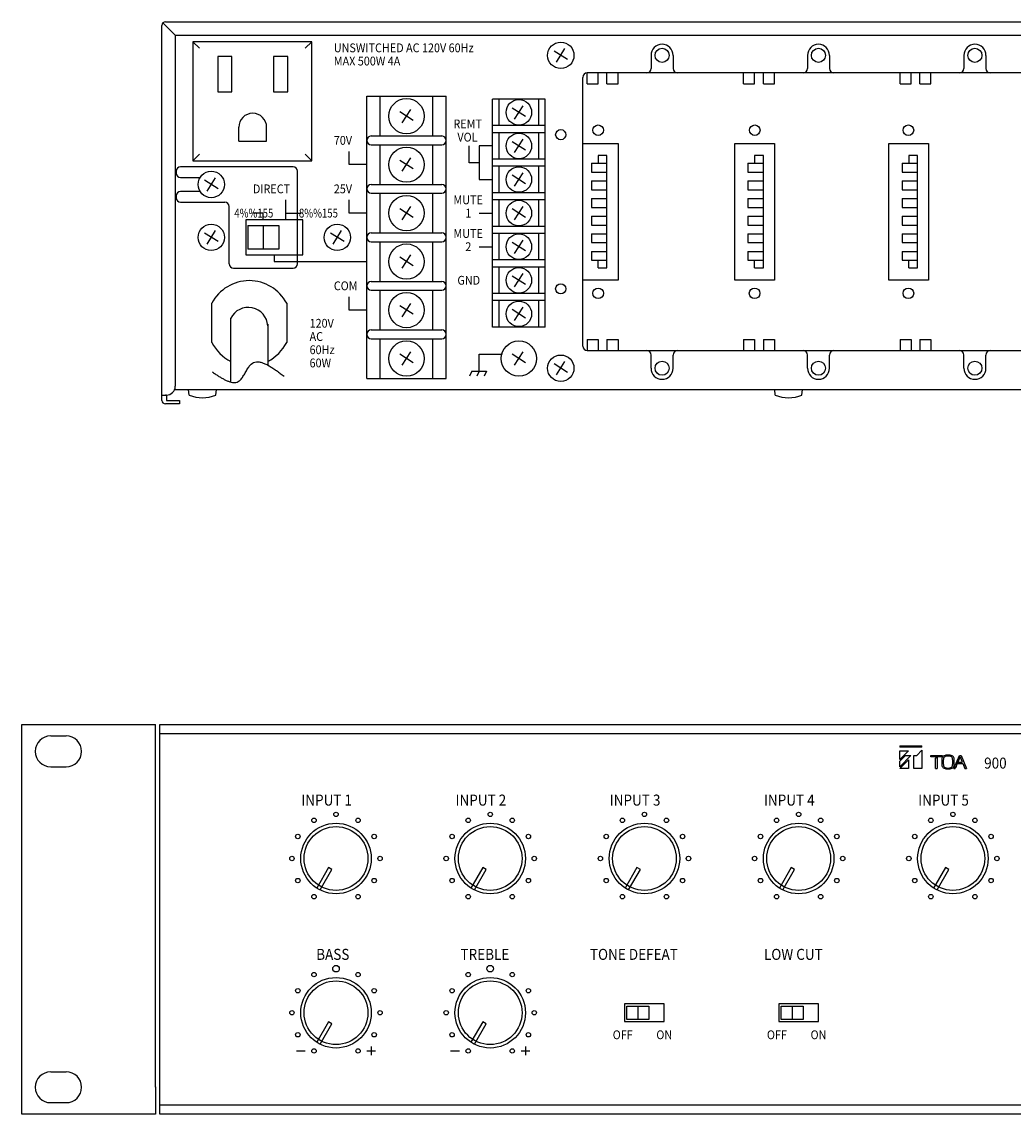
# Model space of a CAD drawing. Extents: x 311 to 794, y 112 to 360.
# Drawn here: x 311 to 536, y 112 to 360 of the extents above; entities that cross this region are included whole.
import ezdxf

# ---------------------------------------------------------------- set-up
doc = ezdxf.new("R2010")
doc.units = 0
doc.header["$LTSCALE"] = 36
doc.header["$MEASUREMENT"] = 0
doc.layers.get('0').update_dxf_attribs({"linetype": 'CONTINUOUS'})
doc.layers.add('1', color=7, linetype='CONTINUOUS')
doc.layers.add('GAWA', color=7, linetype='CONTINUOUS')
doc.styles.get("Standard").update_dxf_attribs({"font": 'SIMPLEX'})
doc.styles.add('UT7', font='TOAFONT', dxfattribs={"width": 0.8})

# ---------------------------------------------------------------- blocks, each defined once
blk = doc.blocks.new('PWRCABLE')
at = {"color": 7, "linetype": 'CONTINUOUS'}
for p, q in [((317.961472, 259.412479), (317.961472, 268.336603)), ((334.961472, 268.336603), (334.961472, 259.412479)), ((322.236426, 264.928193), (322.236426, 250.48454)), ((330.708537, 263.631968), (330.708537, 254.249766))]:
    blk.add_line(p, q, dxfattribs=at)
blk.add_lwpolyline([(318.026387, 252.792598, 0.001532), (318.724077, 252.322976, 0.004692), (319.416699, 251.869189, 0.008355), (320.099186, 251.447072, 0.012825), (320.766471, 251.072458, 0.01875), (321.413487, 250.761184, 0.026803), (322.035166, 250.529084, 0.037965), (322.62644, 250.391993, 0.052422), (323.182243, 250.365746, 0.067572), (323.697507, 250.466176, 0.07511), (324.167164, 250.70912, 0.045113), (324.478391, 250.980701, 0.028422), (324.767874, 251.320007, 0.020152), (325.040676, 251.710992, 0.009773), (325.301861, 252.137611, 0.005623), (325.556494, 252.583819, -0.001504), (325.809636, 253.03357, -0.007615), (326.066353, 253.47082, -0.014868), (326.331707, 253.879523, -0.024169), (326.610762, 254.243633, -0.036893), (326.908583, 254.547106, -0.160894), (328.075393, 255.043169, -0.059449), (328.743309, 255.019236, -0.043532), (329.458551, 254.843001, -0.028498), (330.214358, 254.536224, -0.020952), (331.00397, 254.12066, -0.012666), (331.820624, 253.618067, -0.009567), (332.657562, 253.050203, -0.004), (333.508021, 252.438824, -0.002437), (334.365241, 251.805688)], format="xyb", dxfattribs=at)
for centre, radius, start, end in [((326.461472, 263.874541), 9.6, 27.69716, 152.30284), ((326.238513, 262.980007), 4.428575, 2.885811, 153.9017), ((327.285238, 264.49793), 10.620472, 208.609326, 241.691735), ((325.45627, 264.635233), 10.845554, 298.979, 331.212847)]:
    blk.add_arc(centre, radius, start, end, dxfattribs=at)

msp = doc.modelspace()

# ---------------------------------------------------------------- linework, layer by layer
at = {"color": 7, "linetype": 'CONTINUOUS'}
for p, q in [((342.987825, 359.852856), (345.75351, 357.08717)), ((343.55351, 360.08717), (760.95351, 360.08717)), ((342.75351, 274.18717), (342.75351, 359.28717)), ((345.75351, 357.08717), (758.75351, 357.08717)), ((345.75351, 357.08717), (345.75351, 277.38717)), ((342.75351, 275.38717), (343.75351, 275.38717)), ((343.75351, 275.38717), (343.55351, 275.38717)), ((343.75351, 275.38717), (343.75351, 274.18717)), ((345.627009, 276.68717), (359.25351, 276.68717)), ((348.922129, 275.38717), (348.808394, 276.68717)), ((354.994659, 275.38717), (355.108394, 276.68717)), ((367.25351, 276.68717), (758.880011, 276.68717)), ((481.922129, 275.38717), (481.808394, 276.68717)), ((487.994659, 275.38717), (488.108394, 276.68717)), ((346.75351, 273.38717), (343.55351, 273.38717)), ((343.75351, 274.18717), (346.75351, 274.18717)), ((346.75351, 274.18717), (346.75351, 273.38717)), ((342.25351, 200.641405), (762.25351, 200.641405)), ((342.25351, 112.241405), (342.25351, 200.641405)), ((342.25351, 198.641405), (762.25351, 198.641405)), ((762.25351, 114.241405), (342.25351, 114.241405)), ((762.25351, 112.241405), (342.25351, 112.241405))]:
    msp.add_line(p, q, dxfattribs=at)
for centre, radius, start, end in [((343.55351, 359.28717), 0.8, 90, 180), ((343.75351, 277.38717), 2, 270, 0), ((351.958394, 282.76959), 7.98242, 247.643461, 292.356539), ((484.958394, 282.76959), 7.98242, 247.643461, 292.356539), ((343.55351, 274.18717), 0.8, 180, 270)]:
    msp.add_arc(centre, radius, start, end, dxfattribs=at)
at = {"layer": '1', "color": 7, "linetype": 'CONTINUOUS'}
for p, q in [((376.75351, 355.58717), (349.75351, 355.58717)), ((349.75351, 355.58717), (349.75351, 328.58717)), ((349.75351, 355.58717), (351.25351, 354.08717)), ((375.25351, 354.08717), (376.75351, 355.58717)), ((376.75351, 328.58717), (376.75351, 355.58717)), ((355.40521, 352.18887), (355.40521, 344.18887)), ((358.60521, 352.18887), (355.40521, 352.18887)), ((358.60521, 344.18887), (358.60521, 352.18887)), ((368.10521, 352.18887), (368.10521, 344.18887)), ((371.30521, 352.18887), (368.10521, 352.18887)), ((371.30521, 344.18887), (371.30521, 352.18887)), ((434.772101, 351.520795), (431.734919, 353.453546)), ((432.287134, 350.96858), (434.219886, 354.005761)), ((453.75351, 352.48717), (453.75351, 349.48717)), ((458.75351, 352.48717), (458.75351, 349.48717)), ((489.25351, 352.48717), (489.25351, 349.48717)), ((494.25351, 352.48717), (494.25351, 349.48717)), ((524.75351, 352.48717), (524.75351, 349.48717)), ((529.75351, 352.48717), (529.75351, 349.48717)), ((438.25351, 286.48717), (438.25351, 347.48717)), ((439.25351, 345.98717), (439.25351, 348.48717)), ((721.75351, 348.48717), (439.25351, 348.48717)), ((441.75351, 345.98717), (441.75351, 348.48717)), ((443.75351, 345.98717), (443.75351, 348.48717)), ((446.25351, 345.98717), (446.25351, 348.48717)), ((474.75351, 345.98717), (474.75351, 348.48717)), ((477.25351, 345.98717), (477.25351, 348.48717)), ((479.25351, 345.98717), (479.25351, 348.48717)), ((481.75351, 345.98717), (481.75351, 348.48717)), ((510.25351, 345.98717), (510.25351, 348.48717)), ((512.75351, 345.98717), (512.75351, 348.48717)), ((514.75351, 345.98717), (514.75351, 348.48717)), ((517.25351, 345.98717), (517.25351, 348.48717)), ((439.25351, 345.98717), (441.75351, 345.98717)), ((443.75351, 345.98717), (446.25351, 345.98717)), ((474.75351, 345.98717), (477.25351, 345.98717)), ((479.25351, 345.98717), (481.75351, 345.98717)), ((510.25351, 345.98717), (512.75351, 345.98717)), ((514.75351, 345.98717), (517.25351, 345.98717)), ((355.40521, 344.18887), (358.60521, 344.18887)), ((368.10521, 344.18887), (371.30521, 344.18887)), ((389.25351, 279.18717), (389.25351, 343.187165)), ((389.25351, 343.187165), (407.25351, 343.187165)), ((392.25351, 334.187165), (392.25351, 343.187165)), ((404.25351, 334.187165), (404.25351, 343.187165)), ((407.25351, 279.18717), (407.25351, 343.187165)), ((399.772101, 337.720806), (396.734919, 339.653557)), ((397.287134, 337.168591), (399.219886, 340.205772)), ((360.20521, 333.03887), (360.20521, 336.18887)), ((366.50521, 333.03887), (366.50521, 336.18887)), ((360.20521, 333.03887), (366.50521, 333.03887)), ((390.25351, 334.187181), (406.25351, 334.187181)), ((390.25351, 332.18718), (406.25351, 332.18718)), ((392.25351, 323.187172), (392.25351, 332.187172)), ((404.25351, 323.187172), (404.25351, 332.187172)), ((438.25351, 332.48717), (446.25351, 332.48717)), ((446.25351, 332.48717), (446.25351, 301.48717)), ((351.25351, 330.08717), (349.75351, 328.58717)), ((375.25351, 330.08717), (376.75351, 328.58717)), ((385.25351, 327.687172), (385.25351, 330.687172)), ((412.50351, 328.117164), (412.50351, 331.927162)), ((414.75351, 331.927162), (414.75351, 324.307167)), ((417.75351, 331.927162), (414.75351, 331.927162)), ((441.75351, 329.73717), (441.75351, 327.98717)), ((443.75351, 329.73717), (441.75351, 329.73717)), ((443.75351, 304.23717), (443.75351, 329.73717)), ((372.50351, 327.187172), (346.95351, 327.187172)), ((349.75351, 328.58717), (376.75351, 328.58717)), ((389.25351, 327.687172), (385.25351, 327.687172)), ((399.772101, 326.720805), (396.734919, 328.653556)), ((397.287134, 326.16859), (399.219886, 329.205771)), ((414.75351, 328.117164), (412.50351, 328.117164)), ((440.25351, 327.98717), (440.25351, 325.98717)), ((440.25351, 327.98717), (443.75351, 327.98717)), ((345.95351, 326.187172), (345.95351, 325.787172)), ((346.95351, 324.787172), (351.415795, 324.787172)), ((352.987134, 321.668582), (354.919886, 324.705763)), ((373.50351, 305.187172), (373.50351, 326.187172)), ((440.25351, 325.98717), (443.75351, 325.98717)), ((355.472101, 322.220797), (352.434919, 324.153548)), ((390.25351, 323.18718), (406.25351, 323.18718)), ((414.75351, 324.307167), (417.75351, 324.307167)), ((440.25351, 323.98717), (440.25351, 321.98717)), ((440.25351, 323.98717), (443.75351, 323.98717)), ((345.95351, 320.587172), (345.95351, 320.187172)), ((351.415795, 321.587172), (346.95351, 321.587172)), ((390.25351, 321.18718), (406.25351, 321.18718)), ((392.25351, 312.187172), (392.25351, 321.187168)), ((404.25351, 312.187172), (404.25351, 321.187168)), ((440.25351, 321.98717), (443.75351, 321.98717)), ((440.25351, 319.98717), (440.25351, 317.98717)), ((440.25351, 319.98717), (443.75351, 319.98717)), ((346.95351, 319.187172), (357.00351, 319.187172)), ((358.00351, 305.187172), (358.00351, 318.187172)), ((370.75351, 319.687172), (370.75351, 315.187172)), ((385.25351, 316.687172), (385.25351, 319.687172)), ((399.772101, 315.720805), (396.734919, 317.653556)), ((397.287134, 315.16859), (399.219886, 318.205771)), ((440.25351, 317.98717), (443.75351, 317.98717)), ((374.75351, 315.187172), (361.75351, 315.187172)), ((361.75351, 315.187172), (361.75351, 307.187172)), ((365.75351, 316.687172), (363.336036, 316.687172)), ((365.75351, 315.187172), (365.75351, 316.687172)), ((370.75351, 316.687172), (374.25351, 316.687172)), ((374.75351, 307.187172), (374.75351, 315.187172)), ((389.25351, 316.687172), (385.25351, 316.687172)), ((414.75351, 316.687164), (417.75351, 316.687164)), ((440.25351, 315.98717), (440.25351, 313.98717)), ((440.25351, 315.98717), (443.75351, 315.98717)), ((352.987134, 309.668582), (354.919886, 312.705763)), ((362.25351, 313.887172), (362.25351, 308.487172)), ((362.25351, 313.887172), (369.25351, 313.887172)), ((365.75351, 313.887172), (365.75351, 308.487172)), ((369.25351, 313.887172), (369.25351, 308.487172)), ((381.587134, 309.668582), (383.519886, 312.705763)), ((440.25351, 313.98717), (443.75351, 313.98717)), ((355.472101, 310.220797), (352.434919, 312.153548)), ((384.072101, 310.220797), (381.034919, 312.153548)), ((390.25351, 312.187172), (406.25351, 312.187172)), ((390.25351, 310.187172), (406.25351, 310.187172)), ((392.25351, 301.187172), (392.25351, 310.187168)), ((404.25351, 301.187172), (404.25351, 310.187168)), ((440.25351, 311.98717), (440.25351, 309.98717)), ((440.25351, 311.98717), (443.75351, 311.98717)), ((440.25351, 309.98717), (443.75351, 309.98717)), ((369.25351, 308.487172), (362.25351, 308.487172)), ((414.75351, 309.067169), (417.75351, 309.067169)), ((440.25351, 307.98717), (440.25351, 305.98717)), ((440.25351, 307.98717), (443.75351, 307.98717)), ((361.75351, 307.187172), (374.75351, 307.187172)), ((368.25351, 307.187172), (368.25351, 305.687172)), ((368.25351, 305.687172), (389.25351, 305.687172)), ((399.772101, 304.720797), (396.734919, 306.653548)), ((397.287134, 304.168582), (399.219886, 307.205763)), ((440.25351, 305.98717), (443.75351, 305.98717)), ((441.75351, 304.23717), (441.75351, 305.98717)), ((359.00351, 304.187172), (372.50351, 304.187172)), ((441.75351, 304.23717), (443.75351, 304.23717)), ((390.25351, 301.187172), (406.25351, 301.187172)), ((446.25351, 301.48717), (438.25351, 301.48717)), ((385.25351, 294.687172), (385.25351, 297.687172)), ((390.25351, 299.187172), (406.25351, 299.187172)), ((392.25351, 290.18717), (392.25351, 299.187168)), ((404.25351, 290.18717), (404.25351, 299.187168)), ((399.772101, 293.720797), (396.734919, 295.653548)), ((397.287134, 293.168582), (399.219886, 296.205763)), ((389.25351, 294.687172), (385.25351, 294.687172)), ((390.25351, 290.18717), (406.25351, 290.18717)), ((390.25351, 288.18717), (406.25351, 288.18717)), ((392.25351, 279.18717), (392.25351, 288.187168)), ((404.25351, 279.18717), (404.25351, 288.187168)), ((439.25351, 287.98717), (441.75351, 287.98717)), ((439.25351, 287.98717), (439.25351, 285.48717)), ((441.75351, 287.98717), (441.75351, 285.48717)), ((443.75351, 287.98717), (446.25351, 287.98717)), ((443.75351, 287.98717), (443.75351, 285.48717)), ((446.25351, 287.98717), (446.25351, 285.48717)), ((474.75351, 287.98717), (477.25351, 287.98717)), ((474.75351, 287.98717), (474.75351, 285.48717)), ((477.25351, 287.98717), (477.25351, 285.48717)), ((479.25351, 287.98717), (481.75351, 287.98717)), ((479.25351, 287.98717), (479.25351, 285.48717)), ((481.75351, 287.98717), (481.75351, 285.48717)), ((510.25351, 287.98717), (512.75351, 287.98717)), ((510.25351, 287.98717), (510.25351, 285.48717)), ((512.75351, 287.98717), (512.75351, 285.48717)), ((514.75351, 287.98717), (517.25351, 287.98717)), ((514.75351, 287.98717), (514.75351, 285.48717)), ((517.25351, 287.98717), (517.25351, 285.48717)), ((397.287134, 282.16858), (399.219886, 285.205761)), ((422.787134, 282.16858), (424.719886, 285.205761)), ((439.25351, 285.48717), (721.75351, 285.48717)), ((399.772101, 282.720795), (396.734919, 284.653546)), ((414.75351, 280.79828), (414.75351, 284.68717)), ((425.272101, 282.720795), (422.234919, 284.653546)), ((432.287134, 279.96858), (434.219886, 283.005761)), ((453.75351, 281.48717), (453.75351, 284.48717)), ((458.75351, 281.48717), (458.75351, 284.48717)), ((489.25351, 281.48717), (489.25351, 284.48717)), ((494.25351, 281.48717), (494.25351, 284.48717)), ((524.75351, 281.48717), (524.75351, 284.48717)), ((529.75351, 281.48717), (529.75351, 284.48717)), ((413.086843, 280.79828), (412.531287, 279.687168)), ((413.086843, 280.79828), (416.420177, 280.79828)), ((414.75351, 280.79828), (414.197954, 279.687168)), ((416.420177, 280.79828), (415.864622, 279.687168)), ((434.772101, 280.520795), (431.734919, 282.453546)), ((389.25351, 279.18717), (407.25351, 279.18717)), ((310.95351, 200.641405), (341.25351, 200.641405)), ((310.95351, 118.341405), (310.95351, 200.641405)), ((341.25351, 118.341405), (341.25351, 200.641405)), ((317.50351, 198.041405), (321.00351, 198.041405)), ((510.215142, 195.816405), (510.215142, 195.536405)), ((510.215142, 195.816405), (515.215142, 195.816405)), ((515.215142, 195.536405), (515.215142, 195.816405)), ((515.215142, 195.536405), (510.215142, 195.536405)), ((510.215142, 192.696405), (512.145142, 194.696405)), ((510.215142, 194.696405), (512.145142, 194.696405)), ((510.215142, 192.696405), (510.215142, 194.696405)), ((512.743442, 193.641405), (510.215142, 191.021405)), ((510.215142, 192.316405), (511.493767, 193.641405)), ((511.493767, 193.641405), (512.743442, 193.641405)), ((513.370142, 193.641405), (514.047492, 193.641405)), ((513.370142, 190.641405), (513.370142, 193.641405)), ((514.047492, 193.641405), (515.215142, 194.851405)), ((515.215142, 194.851405), (515.215142, 190.641405)), ((517.215142, 193.347405), (517.215142, 193.641405)), ((517.215142, 193.641405), (519.804142, 193.641405)), ((519.804142, 193.347405), (517.215142, 193.347405)), ((519.804142, 193.641405), (519.804142, 193.347405)), ((522.447142, 190.641405), (523.725142, 193.641405)), ((523.875142, 193.341405), (523.163892, 191.634405)), ((523.725142, 193.641405), (524.139142, 193.641405)), ((523.875142, 193.341405), (524.386768, 192.069405)), ((524.139142, 193.641405), (525.351142, 190.641405)), ((317.50351, 191.041405), (321.00351, 191.041405)), ((510.215142, 190.641405), (512.145142, 192.641405)), ((510.215142, 191.021405), (510.215142, 192.316405)), ((512.145142, 192.641405), (512.145142, 190.641405)), ((518.340142, 192.972405), (518.676142, 193.317405)), ((518.340142, 191.682405), (518.340142, 192.972405)), ((518.676142, 193.317405), (518.676142, 191.682405)), ((523.398508, 191.826405), (523.633768, 192.069405)), ((523.398508, 191.826405), (524.484508, 191.826405)), ((523.633768, 192.069405), (524.386768, 192.069405)), ((524.484508, 191.826405), (524.961142, 190.641405)), ((512.145142, 190.641405), (510.215142, 190.641405)), ((515.215142, 190.641405), (513.370142, 190.641405)), ((518.323642, 190.641405), (518.692642, 190.641405)), ((522.447142, 190.641405), (522.777142, 190.641405)), ((524.961142, 190.641405), (525.351142, 190.641405)), ((380.563799, 168.214739), (377.870132, 163.549171)), ((378.649555, 163.099171), (381.343222, 167.764739)), ((381.343222, 167.764739), (380.563799, 168.214739)), ((415.563799, 168.214739), (412.870132, 163.549171)), ((413.649555, 163.099171), (416.343222, 167.764739)), ((416.343222, 167.764739), (415.563799, 168.214739)), ((450.563799, 168.214739), (447.870132, 163.549171)), ((448.649555, 163.099171), (451.343222, 167.764739)), ((451.343222, 167.764739), (450.563799, 168.214739)), ((485.563799, 168.214739), (482.870132, 163.549171)), ((483.649555, 163.099171), (486.343222, 167.764739)), ((486.343222, 167.764739), (485.563799, 168.214739)), ((520.563799, 168.214739), (517.870132, 163.549171)), ((518.649555, 163.099171), (521.343222, 167.764739)), ((521.343222, 167.764739), (520.563799, 168.214739)), ((447.75351, 137.241405), (447.75351, 133.241405)), ((456.75351, 137.241405), (447.75351, 137.241405)), ((448.25351, 133.741405), (448.25351, 136.741405)), ((448.25351, 136.741405), (453.25351, 136.741405)), ((450.75351, 136.741405), (450.75351, 133.741405)), ((453.25351, 136.741405), (453.25351, 133.741405)), ((456.75351, 133.241405), (456.75351, 137.241405)), ((482.75351, 137.241405), (482.75351, 133.241405)), ((491.75351, 137.241405), (482.75351, 137.241405)), ((483.25351, 133.741405), (483.25351, 136.741405)), ((483.25351, 136.741405), (488.25351, 136.741405)), ((485.75351, 136.741405), (485.75351, 133.741405)), ((488.25351, 136.741405), (488.25351, 133.741405)), ((491.75351, 133.241405), (491.75351, 137.241405)), ((380.563799, 133.214739), (377.870132, 128.549171)), ((378.649555, 128.099171), (381.343222, 132.764739)), ((381.343222, 132.764739), (380.563799, 133.214739)), ((415.563799, 133.214739), (412.870132, 128.549171)), ((413.649555, 128.099171), (416.343222, 132.764739)), ((416.343222, 132.764739), (415.563799, 133.214739)), ((447.75351, 133.241405), (456.75351, 133.241405)), ((453.25351, 133.741405), (448.25351, 133.741405)), ((482.75351, 133.241405), (491.75351, 133.241405)), ((488.25351, 133.741405), (483.25351, 133.741405)), ((373.25351, 126.581151), (375.25351, 126.581151)), ((389.25351, 126.581151), (391.25351, 126.581151)), ((390.25351, 127.581151), (390.25351, 125.581151)), ((408.25351, 126.581151), (410.25351, 126.581151)), ((424.25351, 126.581151), (426.25351, 126.581151)), ((425.25351, 127.581151), (425.25351, 125.581151)), ((317.50351, 121.841405), (321.00351, 121.841405)), ((310.95351, 112.241405), (310.95351, 118.341405)), ((317.50351, 114.841405), (321.00351, 114.841405)), ((341.25351, 112.241405), (310.95351, 112.241405))]:
    msp.add_line(p, q, dxfattribs=at)
at = {"layer": '1', "color": 7}
for p, q in [((417.75351, 290.827168), (417.75351, 342.547172)), ((429.75351, 342.547172), (417.75351, 342.547172)), ((419.25351, 336.547172), (419.25351, 342.547172)), ((428.25351, 336.547172), (428.25351, 342.547172)), ((429.75351, 290.827168), (429.75351, 342.547172)), ((425.272101, 338.580789), (422.234919, 340.513541)), ((422.787134, 338.028574), (424.719886, 341.065756)), ((417.75351, 334.92717), (417.75351, 336.547173)), ((417.75351, 334.92717), (417.75351, 336.547172)), ((429.75351, 336.547172), (417.75351, 336.547172)), ((429.75351, 334.92717), (417.75351, 334.92717)), ((419.25351, 328.92717), (419.25351, 334.92717)), ((428.25351, 328.92717), (428.25351, 334.92717)), ((429.75351, 334.92717), (429.75351, 336.547173)), ((429.75351, 334.92717), (429.75351, 336.547172)), ((425.272101, 330.960792), (422.234919, 332.893544)), ((422.787134, 330.408577), (424.719886, 333.445759)), ((472.75351, 301.48717), (472.75351, 332.48717)), ((472.75351, 332.48717), (481.75351, 332.48717)), ((481.75351, 332.48717), (481.75351, 301.48717)), ((507.75351, 301.48717), (507.75351, 332.48717)), ((507.75351, 332.48717), (516.75351, 332.48717)), ((516.75351, 332.48717), (516.75351, 301.48717)), ((479.25351, 329.73717), (477.25351, 329.73717)), ((477.25351, 329.73717), (477.25351, 327.98717)), ((479.25351, 304.23717), (479.25351, 329.73717)), ((514.25351, 329.73717), (512.25351, 329.73717)), ((512.25351, 329.73717), (512.25351, 327.98717)), ((514.25351, 304.23717), (514.25351, 329.73717)), ((417.75351, 327.307167), (417.75351, 328.92717)), ((429.75351, 328.92717), (417.75351, 328.92717)), ((429.75351, 327.307167), (417.75351, 327.307167)), ((419.25351, 321.307167), (419.25351, 327.307167)), ((428.25351, 321.307167), (428.25351, 327.307167)), ((429.75351, 327.307167), (429.75351, 328.92717)), ((475.75351, 327.98717), (479.25351, 327.98717)), ((475.75351, 327.98717), (475.75351, 325.98717)), ((510.75351, 327.98717), (514.25351, 327.98717)), ((510.75351, 327.98717), (510.75351, 325.98717)), ((425.272101, 323.340792), (422.234919, 325.273544)), ((422.787134, 322.788577), (424.719886, 325.825759)), ((475.75351, 325.98717), (479.25351, 325.98717)), ((510.75351, 325.98717), (514.25351, 325.98717)), ((475.75351, 323.98717), (479.25351, 323.98717)), ((475.75351, 323.98717), (475.75351, 321.98717)), ((510.75351, 323.98717), (514.25351, 323.98717)), ((510.75351, 323.98717), (510.75351, 321.98717)), ((417.75351, 319.687172), (417.75351, 321.307167)), ((429.75351, 321.307167), (417.75351, 321.307167)), ((429.75351, 319.687172), (429.75351, 321.307167)), ((475.75351, 321.98717), (479.25351, 321.98717)), ((475.75351, 319.98717), (479.25351, 319.98717)), ((475.75351, 319.98717), (475.75351, 317.98717)), ((510.75351, 321.98717), (514.25351, 321.98717)), ((510.75351, 319.98717), (514.25351, 319.98717)), ((510.75351, 319.98717), (510.75351, 317.98717)), ((429.75351, 319.687172), (417.75351, 319.687172)), ((419.25351, 313.687172), (419.25351, 319.687172)), ((425.272101, 315.720792), (422.234919, 317.653544)), ((422.787134, 315.168577), (424.719886, 318.205759)), ((428.25351, 313.687172), (428.25351, 319.687172)), ((475.75351, 317.98717), (479.25351, 317.98717)), ((510.75351, 317.98717), (514.25351, 317.98717)), ((475.75351, 315.98717), (479.25351, 315.98717)), ((475.75351, 315.98717), (475.75351, 313.98717)), ((510.75351, 315.98717), (514.25351, 315.98717)), ((510.75351, 315.98717), (510.75351, 313.98717)), ((417.75351, 312.067169), (417.75351, 313.687172)), ((429.75351, 313.687172), (417.75351, 313.687172)), ((429.75351, 312.067169), (429.75351, 313.687172)), ((475.75351, 313.98717), (479.25351, 313.98717)), ((510.75351, 313.98717), (514.25351, 313.98717)), ((429.75351, 312.067169), (417.75351, 312.067169)), ((419.25351, 306.067169), (419.25351, 312.067169)), ((425.272101, 308.100792), (422.234919, 310.033544)), ((422.787134, 307.548577), (424.719886, 310.585759)), ((428.25351, 306.067169), (428.25351, 312.067169)), ((475.75351, 311.98717), (479.25351, 311.98717)), ((475.75351, 311.98717), (475.75351, 309.98717)), ((475.75351, 309.98717), (479.25351, 309.98717)), ((510.75351, 311.98717), (514.25351, 311.98717)), ((510.75351, 311.98717), (510.75351, 309.98717)), ((510.75351, 309.98717), (514.25351, 309.98717)), ((475.75351, 307.98717), (479.25351, 307.98717)), ((475.75351, 307.98717), (475.75351, 305.98717)), ((510.75351, 307.98717), (514.25351, 307.98717)), ((510.75351, 307.98717), (510.75351, 305.98717)), ((417.75351, 304.447167), (417.75351, 306.067169)), ((429.75351, 306.067169), (417.75351, 306.067169)), ((429.75351, 304.447167), (429.75351, 306.067169)), ((475.75351, 305.98717), (479.25351, 305.98717)), ((477.25351, 304.23717), (477.25351, 305.98717)), ((510.75351, 305.98717), (514.25351, 305.98717)), ((512.25351, 304.23717), (512.25351, 305.98717)), ((429.75351, 304.447167), (417.75351, 304.447167)), ((419.25351, 298.447167), (419.25351, 304.447167)), ((425.272101, 300.480792), (422.234919, 302.413544)), ((422.787134, 299.928577), (424.719886, 302.965759)), ((428.25351, 298.447167), (428.25351, 304.447167)), ((477.25351, 304.23717), (479.25351, 304.23717)), ((512.25351, 304.23717), (514.25351, 304.23717)), ((481.75351, 301.48717), (472.75351, 301.48717)), ((516.75351, 301.48717), (507.75351, 301.48717)), ((417.75351, 296.827168), (417.75351, 298.447167)), ((429.75351, 298.447167), (417.75351, 298.447167)), ((429.75351, 296.827168), (429.75351, 298.447167)), ((429.75351, 296.827168), (417.75351, 296.827168)), ((419.25351, 290.827168), (419.25351, 296.827168)), ((422.787134, 292.308577), (424.719886, 295.345759)), ((428.25351, 290.827168), (428.25351, 296.827168)), ((425.272101, 292.860792), (422.234919, 294.793544)), ((429.75351, 290.827168), (417.75351, 290.827168))]:
    msp.add_line(p, q, dxfattribs=at)
at = {"layer": '1', "color": 7, "linetype": 'CONTINUOUS'}
for centre, radius in [((433.25351, 352.48717), 3), ((456.25351, 352.48717), 1.6), ((491.75351, 352.48717), 1.6), ((527.25351, 352.48717), 1.6), ((398.25351, 338.687181), 4), ((433.25351, 334.48717), 1.15), ((441.75351, 335.48717), 1.2), ((477.294849, 335.48717), 1.2), ((512.15392, 335.48717), 1.2), ((398.25351, 327.68718), 4), ((353.95351, 323.187172), 3), ((398.25351, 316.68718), 4), ((353.95351, 311.187172), 3), ((382.55351, 311.187172), 3), ((398.25351, 305.687172), 4), ((433.25351, 299.48717), 1.15), ((398.25351, 294.687172), 4), ((441.75351, 298.48717), 1.2), ((477.25351, 298.48717), 1.2), ((512.15392, 298.48717), 1.2), ((398.25351, 283.68717), 4), ((423.75351, 283.68717), 4), ((433.25351, 281.48717), 3), ((456.25351, 281.48717), 1.6), ((491.75351, 281.48717), 1.6), ((527.25351, 281.48717), 1.6), ((377.25351, 178.901659), 0.5), ((382.25351, 180.241405), 0.5), ((387.25351, 178.901659), 0.5), ((412.25351, 178.901659), 0.5), ((417.25351, 180.241405), 0.5), ((422.25351, 178.901659), 0.5), ((447.25351, 178.901659), 0.5), ((452.25351, 180.241405), 0.5), ((457.25351, 178.901659), 0.5), ((482.25351, 178.901659), 0.5), ((487.25351, 180.241405), 0.5), ((492.25351, 178.901659), 0.5), ((517.25351, 178.901659), 0.5), ((522.25351, 180.241405), 0.5), ((527.25351, 178.901659), 0.5), ((382.25351, 170.241405), 8), ((382.25351, 170.241405), 7.230769), ((417.25351, 170.241405), 8), ((417.25351, 170.241405), 7.230769), ((452.25351, 170.241405), 8), ((452.25351, 170.241405), 7.230769), ((487.25351, 170.241405), 8), ((487.25351, 170.241405), 7.230769), ((522.25351, 170.241405), 8), ((522.25351, 170.241405), 7.230769), ((373.593256, 175.241405), 0.5), ((390.913764, 175.241405), 0.5), ((408.593256, 175.241405), 0.5), ((425.913764, 175.241405), 0.5), ((443.593256, 175.241405), 0.5), ((460.913764, 175.241405), 0.5), ((478.593256, 175.241405), 0.5), ((495.913764, 175.241405), 0.5), ((513.593256, 175.241405), 0.5), ((530.913764, 175.241405), 0.5), ((372.25351, 170.241405), 0.5), ((392.25351, 170.241405), 0.5), ((407.25351, 170.241405), 0.5), ((427.25351, 170.241405), 0.5), ((442.25351, 170.241405), 0.5), ((462.25351, 170.241405), 0.5), ((477.25351, 170.241405), 0.5), ((497.25351, 170.241405), 0.5), ((512.25351, 170.241405), 0.5), ((532.25351, 170.241405), 0.5), ((373.593256, 165.241405), 0.5), ((390.913764, 165.241405), 0.5), ((408.593256, 165.241405), 0.5), ((425.913764, 165.241405), 0.5), ((443.593256, 165.241405), 0.5), ((460.913764, 165.241405), 0.5), ((478.593256, 165.241405), 0.5), ((495.913764, 165.241405), 0.5), ((513.593256, 165.241405), 0.5), ((530.913764, 165.241405), 0.5), ((377.25351, 161.581151), 0.5), ((387.25351, 161.581151), 0.5), ((412.25351, 161.581151), 0.5), ((422.25351, 161.581151), 0.5), ((447.25351, 161.581151), 0.5), ((457.25351, 161.581151), 0.5), ((482.25351, 161.581151), 0.5), ((492.25351, 161.581151), 0.5), ((517.25351, 161.581151), 0.5), ((527.25351, 161.581151), 0.5), ((377.25351, 143.901659), 0.5), ((382.25351, 145.241405), 0.75), ((387.25351, 143.901659), 0.5), ((412.25351, 143.901659), 0.5), ((417.25351, 145.241405), 0.75), ((422.25351, 143.901659), 0.5), ((382.25351, 135.241405), 8), ((382.25351, 135.241405), 7.230769), ((417.25351, 135.241405), 8), ((417.25351, 135.241405), 7.230769), ((373.593256, 140.241405), 0.5), ((390.913764, 140.241405), 0.5), ((408.593256, 140.241405), 0.5), ((425.913764, 140.241405), 0.5), ((372.25351, 135.241405), 0.5), ((392.25351, 135.241405), 0.5), ((407.25351, 135.241405), 0.5), ((427.25351, 135.241405), 0.5), ((373.593256, 130.241405), 0.5), ((390.913764, 130.241405), 0.5), ((408.593256, 130.241405), 0.5), ((425.913764, 130.241405), 0.5), ((377.25351, 126.581151), 0.5), ((387.25351, 126.581151), 0.5), ((412.25351, 126.581151), 0.5), ((422.25351, 126.581151), 0.5)]:
    msp.add_circle(centre, radius, dxfattribs=at)
at = {"layer": '1', "color": 7}
for centre in [(423.75351, 339.547165), (423.75351, 331.927168), (423.75351, 324.307168), (423.75351, 316.687168), (423.75351, 309.067168), (423.75351, 301.447168), (423.75351, 293.827168)]:
    msp.add_circle(centre, 2.9, dxfattribs=at)
at = {"layer": '1', "color": 7, "linetype": 'CONTINUOUS'}
for centre, radius, start, end in [((456.25351, 352.48717), 2.5, 0, 180), ((491.75351, 352.48717), 2.5, 0, 180), ((527.25351, 352.48717), 2.5, 0, 180), ((452.75351, 349.48717), 1, 270, 0), ((459.75351, 349.48717), 1, 180, 270), ((488.25351, 349.48717), 1, 270, 0), ((495.25351, 349.48717), 1, 180, 270), ((523.75351, 349.48717), 1, 270, 0), ((530.75351, 349.48717), 1, 180, 270), ((439.25351, 347.48717), 1, 90, 180), ((363.35521, 336.18887), 3.15, 0, 180), ((390.25351, 333.187181), 1.000001, 90, 270), ((406.25351, 333.18717), 1, 270, 90), ((346.95351, 326.187172), 1, 90, 180), ((372.50351, 326.187172), 1, 0, 90), ((346.95351, 325.787172), 1, 180, 270), ((390.25351, 322.18718), 1, 90, 270), ((406.25351, 322.18717), 1, 270, 90), ((346.95351, 320.587172), 1, 90, 180), ((346.95351, 320.187172), 1, 180, 270), ((357.00351, 318.187172), 1, 0, 90), ((390.25351, 311.187172), 1, 90, 270), ((406.25351, 311.18717), 1, 270, 90), ((359.00351, 305.187172), 1, 180, 270), ((372.50351, 305.187172), 1, 270, 0), ((390.25351, 300.187172), 1, 90, 270), ((406.25351, 300.18717), 1, 270, 90), ((390.25351, 289.18717), 1, 90, 270), ((406.25351, 289.18717), 1, 270, 90), ((439.25351, 286.48717), 1, 180, 270), ((452.75351, 284.48717), 1, 0, 90), ((459.75351, 284.48717), 1, 90, 180), ((488.25351, 284.48717), 1, 0, 90), ((495.25351, 284.48717), 1, 90, 180), ((523.75351, 284.48717), 1, 0, 90), ((530.75351, 284.48717), 1, 90, 180), ((456.25351, 281.48717), 2.5, 180, 0), ((491.75351, 281.48717), 2.5, 180, 0), ((527.25351, 281.48717), 2.5, 180, 0), ((317.50351, 194.541405), 3.5, 90, 270), ((321.00351, 194.541405), 3.5, 270, 90), ((520.524893, 192.822092), 0.771029, 111.513405, 167.847482), ((520.792272, 192.725011), 0.702236, 115.392481, 169.796806), ((521.151142, 190.967993), 2.72735, 70.531381, 109.468619), ((521.151142, 191.64882), 1.833494, 68.90174, 111.09826), ((521.662816, 192.841861), 0.538379, 0.802802, 74.007911), ((521.915521, 192.939315), 0.61727, 4.188979, 76.450134), ((488.340176, 191.637278), 30, 358.097673, 0.086186), ((548.676108, 191.637278), 30, 179.913814, 181.902327), ((528.730437, 192.129405), 9, 174.54868, 185.45132), ((520.552158, 191.459856), 0.802732, 193.357457, 247.281655), ((529.072296, 192.129405), 9, 175.411434, 184.588566), ((520.822769, 191.55712), 0.736591, 191.568479, 243.242234), ((521.151142, 192.609989), 1.833494, 248.90174, 291.09826), ((521.649074, 191.427456), 0.552363, 287.062087, 358.1272), ((521.905851, 191.3277), 0.627558, 284.232597, 355.12829), ((513.229988, 192.129405), 9, 355.411434, 4.588566), ((513.571846, 192.129405), 9, 354.54868, 5.45132), ((550.920696, 180.251971), 30, 157.702583, 159.737945), ((521.151142, 193.290816), 2.72735, 250.531381, 289.468619), ((317.50351, 118.341405), 3.5, 90, 270), ((321.00351, 118.341405), 3.5, 270, 90)]:
    msp.add_arc(centre, radius, start, end, dxfattribs=at)
at = {"layer": 'GAWA', "color": 7, "linetype": 'CONTINUOUS'}
for p, q in [((414.769095, 284.710227), (419.984443, 284.710227)), ((419.984443, 284.710227), (419.984443, 284.770157)), ((359.191935, 276.652801), (367.336397, 276.652801))]:
    msp.add_line(p, q, dxfattribs=at)
at = {"layer": 'GAWA'}
msp.add_line((341.254515, 118.458161), (341.254515, 112.233022), dxfattribs=at)

# ---------------------------------------------------------------- block references
at = {"layer": 'GAWA', "color": 7, "linetype": 'CONTINUOUS'}
msp.add_blockref('PWRCABLE', (36.103778, 27.887948), dxfattribs=at)

# ---------------------------------------------------------------- texts
at = {"layer": '1', "color": 7, "linetype": 'CONTINUOUS', "width": 0.9}
for s, height, p in [('UNSWITCHED AC 120V 60Hz', 2, (381.75351, 353.18718)), ('MAX 500W 4A', 2, (381.75351, 350.18718)), ('REMT', 2, (408.90351, 335.927162)), ('VOL', 2, (409.80351, 332.927162)), ('70V', 2, (381.75351, 332.18718)), ('DIRECT', 2, (363.392308, 321.18718)), ('25V', 2, (381.75351, 321.18718)), ('MUTE', 2, (408.90351, 318.687164)), ('1', 2, (411.60351, 315.687164)), ('MUTE', 2, (408.90351, 311.067169)), ('2', 2, (411.60351, 308.067169)), ('GND', 2, (409.80351, 300.447167)), ('COM', 2, (381.75351, 299.187172)), ('120V', 2, (376.25351, 290.68717)), ('AC', 2, (376.25351, 287.68717)), ('60Hz', 2, (376.25351, 284.68717)), ('60W', 2, (376.25351, 281.68717)), ('900', 2.5, (529.351142, 190.641405)), ('INPUT 1', 2.5, (374.37851, 182.241405)), ('INPUT 2', 2.5, (409.37851, 182.241405)), ('INPUT 3', 2.5, (444.37851, 182.241405)), ('INPUT 4', 2.5, (479.37851, 182.241405)), ('INPUT 5', 2.5, (514.37851, 182.241405)), ('BASS', 2.5, (377.75351, 147.241405)), ('TREBLE', 2.5, (410.50351, 147.241405)), ('TONE DEFEAT', 2.5, (439.87851, 147.241405)), ('LOW CUT', 2.5, (479.37851, 147.241405)), ('OFF', 2, (445.05351, 129.241405)), ('ON', 2, (454.95351, 129.241405)), ('OFF', 2, (480.05351, 129.241405)), ('ON', 2, (489.95351, 129.241405))]:
    msp.add_text(s, height=height, dxfattribs=at).set_placement(p)
at = {"layer": '1', "color": 7, "linetype": 'CONTINUOUS', "style": 'UT7', "width": 0.8}
for s, p in [('4%%155', (359.167635, 315.687172)), ('  8%%155', (372.858577, 315.687172))]:
    msp.add_text(s, height=2, dxfattribs=at).set_placement(p)

doc.saveas('drawing.dxf')
